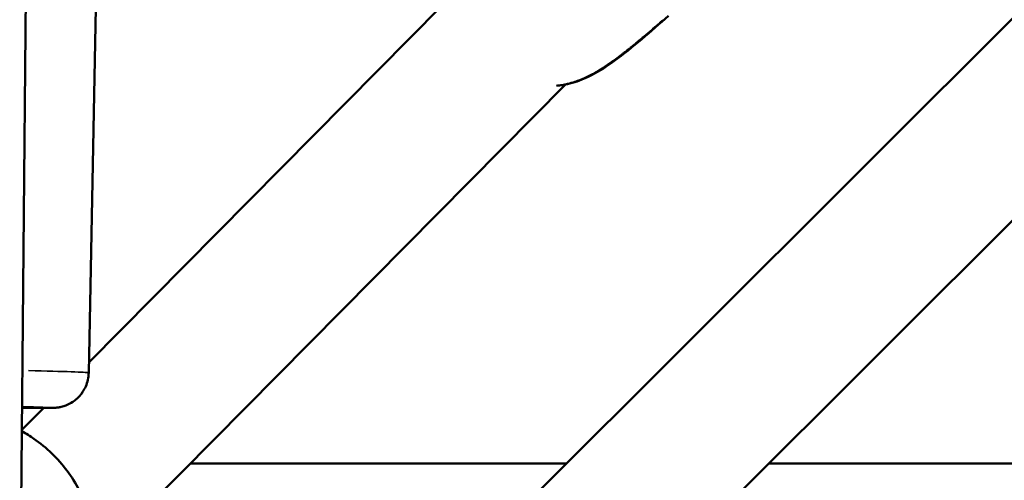
# Model space of a CAD drawing. Units: millimetres. Extents: x -885 to 38470, y 5 to 24596.
# Drawn here: x 6931 to 7069, y 6570 to 6635 of the extents above; entities that cross this region are included whole.
import ezdxf

# ---------------------------------------------------------------- set-up
doc = ezdxf.new("R2010")
doc.units = ezdxf.units.MM
doc.header["$MEASUREMENT"] = 0
doc.layers.add('Visible (ISO)', color=7, linetype='Continuous', lineweight=50)
doc.layers.add('Visible Narrow (ISO)', color=7, linetype='Continuous', lineweight=35)

msp = doc.modelspace()

# ---------------------------------------------------------------- linework, layer by layer
at = {"layer": 'Visible (ISO)'}
for p, q in [((7348.95, 6913.21), (6931.32, 6496.3)), ((7371.95, 6907.92), (6934.21, 6470.93)), ((6933.94, 6831.2), (6931.43, 6553.59)), ((6941.94, 6636.19), (6940.96, 6585.2)), ((6940.99, 6586.64), (6990.29, 6636.44)), ((6943.97, 6561.22), (7007.56, 6625.47)), ((6931.64, 6577.2), (6934.68, 6580.27)), ((7007.64, 6572.49), (6955.12, 6572.49)), ((7234.5, 6572.49), (7035.95, 6572.49))]:
    msp.add_line(p, q, dxfattribs=at)
msp.add_ellipse((6920.37, 6580.59), major_axis=(12.5, -0.24), ratio=0.008216, start_param=5.842557, end_param=6.723979, dxfattribs=at)
for points, knots in [([(7021.94, 6635.07), (7019.47, 6632.88), (7016.99, 6630.67), (7013.97, 6628.48), (7013.62, 6628.23), (7012.18, 6627.28), (7011.04, 6626.63), (7008.97, 6625.8), (7008.05, 6625.53), (7006.86, 6625.35), (7006.58, 6625.31), (7006.3, 6625.29)], [0, 0, 0, 0, 0.992382, 0.992382, 1.12282, 1.12282, 1.516138, 1.516138, 1.812297, 1.812297, 1.901831, 1.901831, 1.901831, 1.901831]), ([(6931.67, 6580.29), (6932.56, 6580.28), (6933.33, 6580.27), (6934.18, 6580.27), (6934.38, 6580.27), (6934.75, 6580.27), (6934.92, 6580.27), (6935.23, 6580.27), (6935.37, 6580.27), (6935.63, 6580.27), (6935.74, 6580.27), (6935.97, 6580.28), (6936.07, 6580.28), (6936.33, 6580.3), (6936.4, 6580.31), (6936.57, 6580.33), (6936.62, 6580.33), (6936.79, 6580.36), (6936.91, 6580.38), (6937.33, 6580.48), (6937.57, 6580.52), (6938.36, 6580.9), (6938.64, 6581.04), (6939.21, 6581.48), (6939.45, 6581.69), (6939.89, 6582.18), (6940.07, 6582.42), (6940.52, 6583.18), (6940.78, 6583.78), (6940.93, 6584.7), (6940.96, 6584.95), (6940.96, 6585.2)], [5.5256618, 5.5256618, 5.5256618, 5.5256618, 5.7727023, 5.7727023, 5.8558982, 5.8558982, 5.9398631, 5.9398631, 6.0234912, 6.0234912, 6.1059357, 6.1059357, 6.1944819, 6.1944819, 6.2234884, 6.2234884, 6.2347045, 6.2347045, 6.2517456, 6.2517456, 6.2668888, 6.2668888, 6.2726911, 6.2726911, 6.2760484, 6.2760484, 6.2783076, 6.2783076, 6.2818039, 6.2818039, 6.2830281, 6.2830281, 6.2830281, 6.2830281]), ([(6941.9, 6559.56), (6941.91, 6561.69), (6941.57, 6563.82), (6940.22, 6567.87), (6939.22, 6569.78), (6936.65, 6573.22), (6935.08, 6574.74), (6932.77, 6576.35), (6932.21, 6576.7), (6931.64, 6577.02)], [4.708536, 4.708536, 4.708536, 4.708536, 5.0245, 5.0245, 5.341307, 5.341307, 5.660237, 5.660237, 5.757069, 5.757069, 5.757069, 5.757069])]:
    msp.add_open_spline(points, degree=3, knots=knots, dxfattribs=at)
at = {"layer": 'Visible Narrow (ISO)'}
for centre, major_axis, start_param, end_param in [((6920.47, 6585.59), (20.5, -0.39), 0.049483, 0.940186), ((6920.37, 6580.59), (15.5, -0.3), 5.605244, 6.961293)]:
    msp.add_ellipse(centre, major_axis=major_axis, ratio=0.008216, start_param=start_param, end_param=end_param, dxfattribs=at)
msp.add_open_spline([(7007, 6625.42), (7007.09, 6625.44), (7007.17, 6625.45), (7007.26, 6625.47), (7007.41, 6625.5), (7007.56, 6625.53), (7007.72, 6625.56), (7007.89, 6625.6), (7008.07, 6625.65), (7008.24, 6625.7), (7008.41, 6625.74), (7008.58, 6625.79), (7008.75, 6625.85), (7008.81, 6625.87), (7008.87, 6625.89), (7008.94, 6625.91), (7009.36, 6626.05), (7009.79, 6626.22), (7010.2, 6626.41), (7010.57, 6626.57), (7010.94, 6626.75), (7011.31, 6626.95), (7011.4, 6627), (7011.5, 6627.05), (7011.59, 6627.11), (7011.71, 6627.17), (7011.83, 6627.24), (7011.95, 6627.31), (7012.28, 6627.5), (7012.6, 6627.7), (7012.91, 6627.9), (7013.13, 6628.04), (7013.35, 6628.19), (7013.56, 6628.34), (7013.88, 6628.56), (7014.2, 6628.78), (7014.52, 6629.02), (7014.81, 6629.22), (7015.09, 6629.44), (7015.37, 6629.66), (7015.49, 6629.74), (7015.6, 6629.83), (7015.71, 6629.92), (7015.99, 6630.14), (7016.26, 6630.35), (7016.53, 6630.57), (7016.56, 6630.59), (7016.58, 6630.61), (7016.61, 6630.63), (7016.96, 6630.92), (7017.31, 6631.2), (7017.66, 6631.49), (7017.7, 6631.53), (7017.75, 6631.57), (7017.8, 6631.61), (7018.12, 6631.88), (7018.45, 6632.15), (7018.77, 6632.42), (7019.14, 6632.74), (7019.51, 6633.05), (7019.87, 6633.37), (7020.06, 6633.53), (7020.25, 6633.7), (7020.44, 6633.86), (7020.68, 6634.07), (7020.92, 6634.27), (7021.15, 6634.48)], degree=3, knots=[0.00322017, 0.00322017, 0.00322017, 0.00322017, 0.00349986, 0.00349986, 0.00349986, 0.00399681, 0.00399681, 0.00399681, 0.00457004, 0.00457004, 0.00457004, 0.00512752, 0.00512752, 0.00512752, 0.00532909, 0.00532909, 0.00532909, 0.00674341, 0.00674341, 0.00674341, 0.00799363, 0.00799363, 0.00799363, 0.00832433, 0.00832433, 0.00832433, 0.00873841, 0.00873841, 0.00873841, 0.00987677, 0.00987677, 0.00987677, 0.01065817, 0.01065817, 0.01065817, 0.0118306, 0.0118306, 0.0118306, 0.01288955, 0.01288955, 0.01288955, 0.01332271, 0.01332271, 0.01332271, 0.01435294, 0.01435294, 0.01435294, 0.01445864, 0.01445864, 0.01445864, 0.01579957, 0.01579957, 0.01579957, 0.01598726, 0.01598726, 0.01598726, 0.01724025, 0.01724025, 0.01724025, 0.01868282, 0.01868282, 0.01868282, 0.01943015, 0.01943015, 0.01943015, 0.02036391, 0.02036391, 0.02036391, 0.02036391], dxfattribs=at)

doc.saveas('drawing.dxf')
